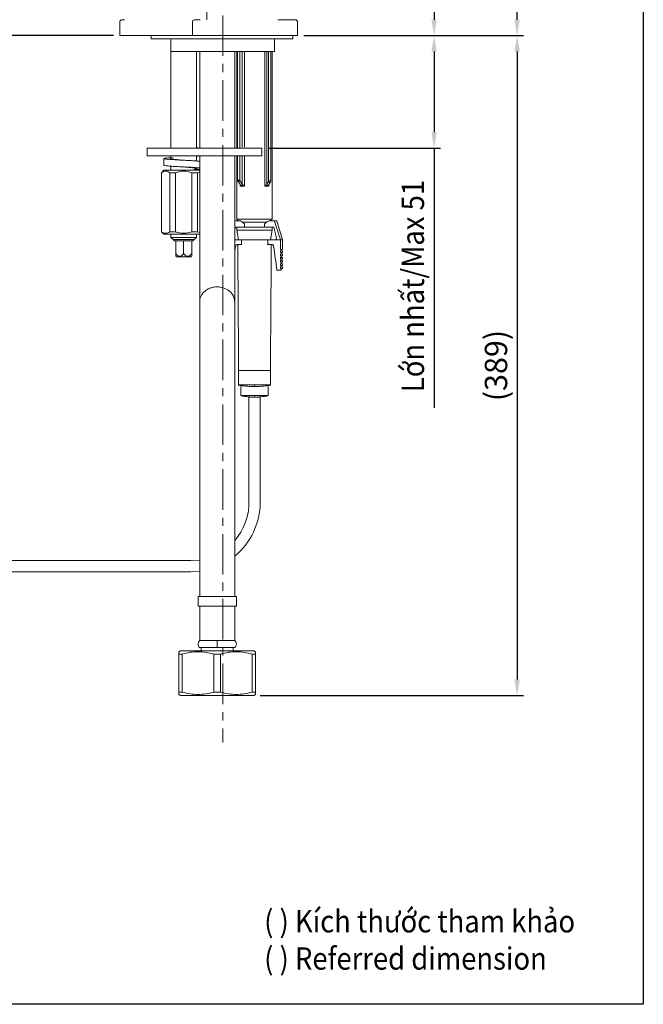
# Model space of a CAD drawing. Units: millimetres. Extents: x -50 to 584, y 81 to 892.
# Drawn here: x 389 to 584, y 81 to 389 of the extents above; entities that cross this region are included whole.
import ezdxf

# ---------------------------------------------------------------- set-up
doc = ezdxf.new("R2010")
doc.units = ezdxf.units.MM
doc.header["$PDSIZE"] = -1
doc.linetypes.add('CENTERX2', pattern=[20.32, 12.7, -2.54, 2.54, -2.54])
doc.styles.get("Standard").update_dxf_attribs({"font": 'verdana.ttf'})
doc.dimstyles.new('hau', dxfattribs={"dimtxt": 7, "dimasz": 5, "dimexe": 2, "dimexo": 2, "dimgap": 2, "dimtad": 1, "dimdec": 0, "dimzin": 12, "dimdsep": 46, "dimtxsty": 'Standard', "dimcen": 0.09, "dimazin": 3, "dimtfac": 1, "dimtdec": 0, "dimtmove": 0, "dimatfit": 2, "dimfxl": 1, "dimfrac": 2, "dimtolj": 1, "dimtzin": 12, "dimarcsym": 0})

# ---------------------------------------------------------------- blocks, each defined once
blk = doc.blocks.new('*D73')
at = {"color": 0, "lineweight": -2, "transparency": 16777216}
for p, q in [((477.74, 384.12), (520.53, 384.12)), ((518.53, 379.12), (518.53, 353.82)), ((466.54, 348.82), (520.53, 348.82)), ((518.53, 348.82), (518.53, 267.47))]:
    blk.add_line(p, q, dxfattribs=at)
at = {"color": 0, "transparency": 16777216}
for points in [[(517.7, 379.12), (519.36, 379.12), (518.53, 384.12)], [(517.7, 353.82), (519.36, 353.82), (518.53, 348.82)]]:
    blk.add_solid(points, dxfattribs=at)
at = {"layer": 'Defpoints', "color": 0, "transparency": 16777216}
for p in [(475.74, 384.12), (518.53, 384.12), (464.54, 348.82)]:
    blk.add_point(p, dxfattribs=at)
at = {"color": 0, "transparency": 16777216, "insert": (511.88, 305.64), "char_height": 7, "attachment_point": 5, "rotation": 90}
blk.add_mtext('\\A1;{\\W0.9;Lớn nhất/\\fVerdana|b0|i1|c0|p34;Max\\fVerdana|b0|i0|c0|p34; 51}', dxfattribs=at)
blk = doc.blocks.new('*D74')
at = {"color": 0, "lineweight": -2, "transparency": 16777216}
for p, q in [((472.79, 683.62), (520.53, 683.62)), ((518.53, 678.62), (518.53, 389.12)), ((477.74, 384.12), (520.53, 384.12))]:
    blk.add_line(p, q, dxfattribs=at)
at = {"color": 0, "transparency": 16777216}
for points in [[(517.7, 678.62), (519.36, 678.62), (518.53, 683.62)], [(517.7, 389.12), (519.36, 389.12), (518.53, 384.12)]]:
    blk.add_solid(points, dxfattribs=at)
at = {"layer": 'Defpoints', "color": 0, "transparency": 16777216}
for p in [(470.79, 683.62), (475.74, 384.12), (518.53, 384.12)]:
    blk.add_point(p, dxfattribs=at)
at = {"color": 0, "transparency": 16777216, "insert": (511.9, 533.87), "char_height": 7, "attachment_point": 5, "rotation": 90}
blk.add_mtext('\\A1;(300)', dxfattribs=at)
blk = doc.blocks.new('*D78')
at = {"color": 0, "lineweight": -2, "transparency": 16777216}
for p, q in [((262.89, 627.22), (232.88, 627.22)), ((234.88, 622.22), (234.88, 389.12)), ((417.98, 384.12), (232.88, 384.12))]:
    blk.add_line(p, q, dxfattribs=at)
at = {"color": 0, "transparency": 16777216}
for points in [[(234.04, 622.22), (235.71, 622.22), (234.88, 627.22)], [(234.04, 389.12), (235.71, 389.12), (234.88, 384.12)]]:
    blk.add_solid(points, dxfattribs=at)
at = {"layer": 'Defpoints', "color": 0, "transparency": 16777216}
for p in [(264.89, 627.22), (234.88, 384.12), (419.98, 384.12)]:
    blk.add_point(p, dxfattribs=at)
at = {"color": 0, "transparency": 16777216, "insert": (229.23, 505.67), "char_height": 7, "attachment_point": 5, "rotation": 90}
blk.add_mtext('\\A1;243.1', dxfattribs=at)
blk = doc.blocks.new('*D81')
at = {"color": 0, "lineweight": -2, "transparency": 16777216}
for p, q in [((396.5, 709.29), (546.57, 709.29)), ((544.57, 389.12), (544.57, 704.29)), ((477.74, 384.12), (546.57, 384.12))]:
    blk.add_line(p, q, dxfattribs=at)
at = {"color": 0, "transparency": 16777216}
for points in [[(543.74, 704.29), (545.41, 704.29), (544.57, 709.29)], [(543.74, 389.12), (545.41, 389.12), (544.57, 384.12)]]:
    blk.add_solid(points, dxfattribs=at)
at = {"layer": 'Defpoints', "color": 0, "transparency": 16777216}
for p in [(394.5, 709.29), (544.57, 709.29), (475.74, 384.12)]:
    blk.add_point(p, dxfattribs=at)
at = {"color": 0, "transparency": 16777216, "insert": (537.95, 546.71), "char_height": 7, "attachment_point": 5, "rotation": 90}
blk.add_mtext('\\A1;(325)', dxfattribs=at)
blk = doc.blocks.new('*D82')
at = {"color": 0, "lineweight": -2, "transparency": 16777216}
for p, q in [((477.74, 384.12), (546.57, 384.12)), ((544.57, 379.12), (544.57, 182.32)), ((464.04, 177.32), (546.57, 177.32))]:
    blk.add_line(p, q, dxfattribs=at)
at = {"color": 0, "transparency": 16777216}
for points in [[(543.74, 379.12), (545.41, 379.12), (544.57, 384.12)], [(543.74, 182.32), (545.41, 182.32), (544.57, 177.32)]]:
    blk.add_solid(points, dxfattribs=at)
at = {"layer": 'Defpoints', "color": 0, "transparency": 16777216}
for p in [(475.74, 384.12), (462.04, 177.32), (544.57, 177.32)]:
    blk.add_point(p, dxfattribs=at)
at = {"color": 0, "transparency": 16777216, "insert": (537.95, 280.72), "char_height": 7, "attachment_point": 5, "rotation": 90}
blk.add_mtext('\\A1;(389)', dxfattribs=at)

msp = doc.modelspace()

# ---------------------------------------------------------------- hatches: boundary and pattern name
at = {"linetype": 'Continuous', "lineweight": 18}
h = msp.add_hatch(dxfattribs=at)
h.set_pattern_fill('ANSI31', angle=90, style=0)
edge = h.paths.add_edge_path(flags=0)
edge.add_arc((449.586, 362.167), 0.5, 0, 360)

# ---------------------------------------------------------------- linework, layer by layer
at = {"color": 7, "linetype": 'CENTERX2', "lineweight": 18}
msp.add_line((452.255, 695.277), (452.255, 162.604), dxfattribs=at)
at = {"color": 7, "linetype": 'Continuous', "lineweight": 15}
for p, q in [((419.982, 388.324), (419.982, 384.124)), ((442.759, 384.124), (442.759, 388.324)), ((475.739, 388.324), (475.739, 384.124)), ((420.861, 384.124), (419.982, 384.124)), ((442.759, 384.124), (420.861, 384.124)), ((429.789, 384.124), (429.789, 383.124)), ((474.289, 383.124), (429.789, 383.124)), ((435.971, 379.124), (435.971, 383.124)), ((445.125, 384.124), (442.759, 384.124)), ((469.552, 384.124), (445.125, 384.124)), ((468.539, 379.124), (468.539, 383.124)), ((475.739, 384.124), (469.552, 384.124)), ((474.289, 383.124), (474.289, 384.124)), ((468.539, 379.124), (435.971, 379.124)), ((436.039, 379.124), (436.039, 348.824)), ((444.039, 349.124), (444.039, 379.124)), ((445.039, 379.124), (445.039, 348.824)), ((456.039, 348.824), (456.039, 379.124)), ((456.739, 379.124), (456.739, 348.824)), ((456.936, 379.124), (456.936, 348.824)), ((457.643, 348.824), (457.643, 379.124)), ((458.41, 379.124), (458.41, 349.124)), ((459.053, 349.124), (459.053, 379.124)), ((465.426, 379.124), (465.426, 336.917)), ((466.069, 337.561), (466.069, 379.124)), ((466.659, 379.124), (466.659, 338.601)), ((467.366, 338.601), (467.366, 379.124)), ((467.739, 326.624), (467.739, 379.124)), ((428.539, 348.824), (428.539, 346.424)), ((428.539, 348.824), (458.211, 348.824)), ((458.211, 348.824), (462.451, 348.824)), ((462.451, 348.824), (464.539, 348.824)), ((464.539, 346.424), (464.539, 348.824)), ((461.061, 346.424), (428.539, 346.424)), ((436.039, 346.424), (436.039, 345.527)), ((444.039, 344.837), (444.039, 346.124)), ((445.039, 346.424), (445.039, 343.924)), ((456.039, 343.924), (456.039, 346.424)), ((456.739, 346.424), (456.739, 326.624)), ((456.936, 346.424), (456.936, 338.85)), ((457.643, 338.85), (457.643, 346.424)), ((458.41, 346.424), (458.41, 337.561)), ((459.053, 336.917), (459.053, 346.424)), ((462.451, 346.424), (461.061, 346.424)), ((464.539, 346.424), (462.451, 346.424)), ((433.789, 345.598), (433.789, 343.499)), ((436.039, 343.21), (436.039, 341.924)), ((456.039, 300.624), (456.039, 343.924)), ((433.789, 341.924), (433.039, 341.174)), ((433.039, 341.174), (433.039, 322.674)), ((433.106, 341.174), (433.039, 341.174)), ((433.106, 341.174), (433.106, 322.674)), ((433.789, 341.924), (445.079, 341.924)), ((437.409, 341.174), (435.682, 341.174)), ((435.682, 322.674), (435.682, 341.174)), ((437.409, 341.174), (437.409, 322.674)), ((444.342, 341.174), (442.605, 341.174)), ((442.605, 322.674), (442.605, 341.174)), ((444.039, 341.924), (444.039, 342.521)), ((445.039, 341.437), (444.342, 341.174)), ((444.342, 341.174), (444.342, 322.674)), ((457.756, 337.475), (457.756, 336.917)), ((457.756, 336.917), (459.053, 336.917)), ((457.844, 337.27), (458.695, 337.27)), ((465.426, 336.917), (466.722, 336.917)), ((465.784, 337.27), (466.634, 337.27)), ((466.722, 336.917), (466.722, 337.464)), ((456.039, 326.124), (457.802, 326.124)), ((456.239, 324.124), (456.039, 323.324)), ((457.802, 324.124), (456.239, 324.124)), ((456.739, 326.624), (457.239, 326.124)), ((467.739, 326.624), (456.739, 326.624)), ((456.739, 324.124), (456.739, 323.124)), ((457.739, 324.124), (466.739, 324.124)), ((462.239, 325.624), (458.389, 325.624)), ((459.127, 325.124), (459.127, 324.124)), ((466.052, 325.624), (462.239, 325.624)), ((465.352, 324.124), (465.352, 325.124)), ((466.676, 326.124), (468.439, 326.124)), ((468.239, 324.124), (466.676, 324.124)), ((467.239, 326.124), (467.739, 326.624)), ((467.739, 323.124), (467.739, 324.124)), ((468.239, 324.124), (469.084, 320.745)), ((468.439, 326.124), (469.239, 326.124)), ((470.989, 320.124), (469.239, 326.124)), ((433.039, 322.674), (433.789, 321.924)), ((433.106, 322.674), (433.039, 322.674)), ((445.133, 321.924), (433.789, 321.924)), ((435.682, 322.674), (437.409, 322.674)), ((436.039, 321.924), (436.039, 320.901)), ((442.605, 322.674), (444.342, 322.674)), ((444.039, 320.901), (444.039, 321.924)), ((444.342, 322.674), (445.039, 322.405)), ((456.739, 323.124), (457.239, 320.124)), ((467.739, 323.124), (456.739, 323.124)), ((467.239, 320.124), (467.739, 323.124)), ((436.039, 320.901), (436.716, 320.224)), ((444.039, 320.901), (436.039, 320.901)), ((436.716, 320.224), (437.139, 319.801)), ((436.716, 320.224), (443.363, 320.224)), ((442.939, 319.801), (437.139, 319.801)), ((437.53, 319.801), (437.53, 315.801)), ((440.02, 319.801), (440.02, 315.801)), ((442.53, 319.801), (442.53, 315.801)), ((442.549, 315.801), (442.549, 319.801)), ((442.939, 319.801), (443.363, 320.224)), ((443.363, 320.224), (444.039, 320.901)), ((458.116, 320.124), (456.039, 320.124)), ((456.039, 316.601), (456.261, 318.186)), ((456.039, 318.186), (456.261, 318.186)), ((456.832, 318.624), (458.123, 318.624)), ((466.362, 320.124), (458.116, 320.124)), ((466.356, 318.624), (467.646, 318.624)), ((470.363, 320.124), (466.362, 320.124)), ((470.363, 320.124), (468.599, 320.124)), ((470.363, 317.124), (470.363, 320.124)), ((470.989, 320.124), (470.363, 320.124)), ((470.989, 317.124), (470.989, 320.124)), ((437.538, 314.974), (437.619, 314.801)), ((442.46, 314.801), (437.619, 314.801)), ((442.46, 314.801), (442.541, 314.974)), ((470.989, 317.124), (470.363, 317.124)), ((470.363, 316.624), (470.989, 316.624)), ((470.363, 316.124), (470.363, 316.624)), ((470.989, 316.124), (470.363, 316.124)), ((470.363, 315.624), (470.989, 315.624)), ((470.363, 315.124), (470.363, 315.624)), ((470.989, 315.124), (470.363, 315.124)), ((470.989, 316.124), (470.989, 316.624)), ((470.989, 315.124), (470.989, 315.624)), ((470.363, 314.624), (470.989, 314.624)), ((470.363, 314.124), (470.363, 314.624)), ((470.989, 314.124), (470.363, 314.124)), ((470.363, 313.624), (470.989, 313.624)), ((470.363, 313.124), (470.363, 313.624)), ((470.989, 313.124), (470.363, 313.124)), ((470.363, 312.624), (470.989, 312.624)), ((470.363, 312.124), (470.363, 312.624)), ((470.989, 312.124), (470.363, 312.124)), ((470.989, 314.124), (470.989, 314.624)), ((470.989, 313.124), (470.989, 313.624)), ((470.989, 312.124), (470.989, 312.624)), ((470.363, 310.624), (469.275, 310.624)), ((470.363, 311.624), (470.989, 311.624)), ((470.363, 311.124), (470.363, 311.624)), ((470.989, 311.124), (470.363, 311.124)), ((470.989, 311.124), (470.989, 311.624)), ((456.039, 257.322), (456.039, 300.622)), ((457.239, 279.124), (457.239, 274.624)), ((467.239, 279.124), (457.239, 279.124)), ((467.239, 274.624), (467.239, 279.124)), ((457.439, 274.624), (457.239, 274.624)), ((462.239, 274.624), (457.439, 274.624)), ((457.989, 274.124), (457.989, 271.324)), ((466.772, 274.624), (462.239, 274.624)), ((466.489, 271.324), (466.489, 274.124)), ((467.239, 274.624), (466.772, 274.624)), ((458.145, 271.324), (457.989, 271.324)), ((462.239, 271.324), (458.145, 271.324)), ((460.489, 270.824), (460.489, 250.824)), ((460.489, 270.824), (463.989, 270.824)), ((466.328, 271.324), (462.239, 271.324)), ((463.989, 250.824), (463.989, 270.824)), ((466.489, 271.324), (466.328, 271.324)), ((445.039, 257.322), (445.039, 208.322)), ((456.039, 208.322), (456.039, 257.322)), ((460.489, 250.824), (460.489, 237.824)), ((463.989, 237.824), (463.989, 250.824)), ((442.239, 219.574), (287.851, 219.574)), ((287.851, 216.074), (442.239, 216.074)), ((442.239, 216.074), (445.039, 216.255)), ((444.539, 208.322), (444.539, 205.322)), ((456.539, 208.322), (444.539, 208.322)), ((456.539, 205.322), (456.539, 208.322)), ((444.539, 205.322), (456.539, 205.322)), ((445.039, 205.322), (445.039, 194.521)), ((456.039, 194.521), (456.039, 205.322)), ((450.539, 194.521), (445.039, 194.521)), ((456.039, 194.521), (450.539, 194.521)), ((445.539, 192.322), (445.539, 191.322)), ((455.539, 191.322), (455.539, 192.322)), ((439.039, 191.322), (438.52, 191.022)), ((439.598, 190.282), (438.52, 190.282)), ((438.52, 178.361), (438.52, 190.282)), ((462.039, 191.322), (439.039, 191.322)), ((439.598, 190.282), (439.598, 178.361)), ((451.617, 190.282), (449.462, 190.282)), ((449.462, 178.361), (449.462, 190.282)), ((451.617, 190.282), (451.617, 178.361)), ((462.558, 190.282), (461.481, 190.282)), ((461.481, 178.361), (461.481, 190.282)), ((462.558, 191.022), (462.039, 191.322)), ((462.558, 190.282), (462.558, 178.361)), ((439.598, 178.361), (438.52, 178.361)), ((438.52, 177.621), (439.039, 177.322)), ((462.039, 177.322), (439.039, 177.322)), ((451.617, 178.361), (449.462, 178.361)), ((462.558, 178.361), (461.481, 178.361)), ((462.039, 177.322), (462.558, 177.621))]:
    msp.add_line(p, q, dxfattribs=at)
at = {"ltscale": 4}
msp.add_lwpolyline([(-49.833, 891.574), (584.136, 891.574), (584.136, 80.505), (-49.833, 80.505)], close=True, dxfattribs=at)
at = {"color": 7, "linetype": 'Continuous', "lineweight": 15, "flags": 128}
msp.add_lwpolyline([(445.039, 219.79), (444.837, 219.76), (442.239, 219.574)], dxfattribs=at)
at = {"color": 7, "linetype": 'Continuous', "lineweight": 15}
for centre, radius, start, end in [((443.466, 388.424), 0.714, 101.42183, 188.04944), ((474.939, 388.324), 0.8, 0, 90), ((444.039, 348.824), 0.3, 0, 90), ((444.039, 346.424), 0.3, 270, 360), ((468.599, 320.624), 0.5, 270, 14.03624), ((442.239, 237.824), 21.75, 309.38163, 0), ((442.239, 237.824), 18.25, 319.12722, 0)]:
    msp.add_arc(centre, radius, start, end, dxfattribs=at)
for points, knots in [([(446.582, 580.932), (446.973, 572.949), (447.215, 564.959), (447.313, 554.969), (447.321, 552.971), (447.321, 548.974), (447.322, 546.976), (447.323, 540.982), (447.324, 536.986), (447.329, 517.004), (447.331, 501.019), (447.336, 453.064), (447.334, 421.094), (447.334, 389.124)], [0, 0, 0, 0, 0.125, 0.125, 0.15625, 0.15625, 0.1875, 0.1875, 0.25, 0.25, 0.5, 0.5, 1, 1, 1, 1]), ([(420.782, 389.124), (420.688, 389.124), (420.586, 389.107), (420.389, 389.029), (420.294, 388.968), (420.138, 388.812), (420.077, 388.717), (419.999, 388.52), (419.982, 388.418), (419.982, 388.324)], [0, 0, 0, 0, 0.25, 0.25, 0.5, 0.5, 0.75, 0.75, 1, 1, 1, 1]), ([(420.782, 389.124), (420.783, 389.124), (420.785, 389.124), (420.799, 389.124), (420.826, 389.124), (420.873, 389.124), (420.946, 389.124), (421.039, 389.124), (421.151, 389.124), (421.279, 389.124), (421.377, 389.124), (421.426, 389.124)], [0, 0, 0, 0, 0.0825238, 0.1649444, 0.2476089, 0.3736586, 0.5000263, 0.626076, 0.7524437, 0.8761428, 1, 1, 1, 1]), ([(443.325, 389.124), (443.365, 389.124), (443.446, 389.124), (443.576, 389.124), (443.735, 389.124), (443.929, 389.124), (444.16, 389.124), (444.401, 389.124), (444.647, 389.124), (444.898, 389.124), (445.066, 389.124), (445.15, 389.124)], [0, 0, 0, 0, 0.0825928, 0.1650849, 0.2477971, 0.3737758, 0.5000244, 0.6260031, 0.7522518, 0.8760588, 1, 1, 1, 1]), ([(469.577, 389.124), (469.641, 389.124), (469.77, 389.124), (469.964, 389.124), (470.157, 389.124), (470.349, 389.124), (470.647, 389.124), (471.046, 389.124), (471.545, 389.124), (472.032, 389.124), (472.664, 389.124), (473.385, 389.124), (473.972, 389.124), (474.343, 389.124), (474.566, 389.124), (474.738, 389.124), (474.843, 389.124), (474.902, 389.124), (474.934, 389.124), (474.937, 389.124), (474.939, 389.124)], [0, 0, 0, 0, 0.0232664, 0.0464897, 0.069702, 0.0929358, 0.1162232, 0.1779184, 0.2396782, 0.3040581, 0.3685025, 0.5000058, 0.6315091, 0.695889, 0.7603334, 0.8220286, 0.8837884, 0.9225359, 0.9612233, 1, 1, 1, 1]), ([(443.901, 349.124), (443.966, 349.124), (444.042, 349.095), (444.15, 348.978), (444.176, 348.895), (444.176, 348.824)], [0, 0, 0, 0, 0.5, 0.5, 1, 1, 1, 1]), ([(445.039, 344.761), (444.999, 344.765), (444.629, 344.807), (443.37, 344.887), (441.436, 345.001), (439.284, 345.112), (437.233, 345.227), (435.496, 345.337), (434.273, 345.454), (433.836, 345.538), (433.753, 345.625), (434.043, 345.712), (434.874, 345.808), (435.732, 345.866), (436.039, 345.887)], [0, 0, 0, 0, 0.0121277, 0.1123362, 0.2125448, 0.3127536, 0.4129625, 0.513176, 0.6133843, 0.7136008, 0.7436682, 0.8438881, 0.9441006, 1, 1, 1, 1]), ([(436.716, 345.809), (436.646, 345.8), (436.257, 345.754), (435.984, 345.686), (435.834, 345.584), (436.05, 345.487), (436.741, 345.371), (437.809, 345.261), (438.979, 345.158), (439.759, 345.096), (440.07, 345.071)], [0, 0, 0, 0, 0.0335271, 0.1868502, 0.28538, 0.4386638, 0.5919581, 0.7452776, 0.8985697, 1, 1, 1, 1]), ([(443.901, 346.124), (443.966, 346.124), (444.042, 346.153), (444.15, 346.27), (444.176, 346.353), (444.176, 346.424)], [0, 0, 0, 0, 0.5, 0.5, 1, 1, 1, 1]), ([(433.789, 343.499), (433.859, 343.461), (433.997, 343.386), (435.077, 343.272), (436.669, 343.161), (438.652, 343.045), (440.798, 342.936), (442.826, 342.819), (444.325, 342.73), (444.87, 342.675), (445.039, 342.657)], [0, 0, 0, 0, 0.1342045, 0.2683984, 0.4025946, 0.5367883, 0.6709901, 0.8051829, 0.9393877, 1, 1, 1, 1]), ([(443.363, 342.238), (443.432, 342.247), (443.821, 342.293), (444.094, 342.361), (444.244, 342.463), (444.028, 342.561), (443.337, 342.676), (442.269, 342.787), (441.099, 342.889), (440.318, 342.951), (440.007, 342.976)], [0, 0, 0, 0, 0.03348098, 0.18675238, 0.28531375, 0.43857749, 0.59183472, 0.7450978, 0.89835431, 1, 1, 1, 1]), ([(445.039, 343.924), (445.039, 342.084), (445.039, 338.601), (445.039, 333.746), (445.039, 329.606), (445.039, 326.211), (445.039, 323.473), (445.039, 320.965), (445.039, 318.263), (445.039, 315.086), (445.039, 311.517), (445.039, 307.739), (445.039, 303.919), (445.039, 301.754), (445.039, 300.623)], [0, 0, 0, 0, 0.1053909, 0.1995771, 0.2814006, 0.3500828, 0.4051486, 0.4514002, 0.5095546, 0.5817657, 0.6677364, 0.7668606, 0.8781185, 1, 1, 1, 1]), ([(435.682, 341.174), (435.267, 341.484), (434.84, 341.673), (434.174, 341.674), (433.956, 341.628), (433.526, 341.455), (433.314, 341.329), (433.106, 341.174)], [0, 0, 0, 0, 0.5, 0.5, 0.75, 0.75, 1, 1, 1, 1]), ([(442.605, 341.174), (441.766, 341.485), (440.903, 341.674), (439.108, 341.673), (438.247, 341.485), (437.409, 341.174)], [0, 0, 0, 0, 0.5, 0.5, 1, 1, 1, 1]), ([(445.039, 342.236), (445, 342.232), (444.78, 342.206), (444.374, 342.181), (444.039, 342.16)], [0, 0, 0, 0, 0.178147, 1, 1, 1, 1]), ([(456.936, 338.85), (456.936, 338.784), (456.945, 338.718), (456.981, 338.596), (457.007, 338.542), (457.04, 338.495)], [0, 0, 0, 0, 0.5, 0.5, 1, 1, 1, 1]), ([(457.844, 337.27), (457.845, 337.262), (457.848, 337.245), (457.85, 337.205), (457.844, 337.147), (457.826, 337.075), (457.798, 336.996), (457.771, 336.946), (457.756, 336.917)], [0, 0, 0, 0, 0.0828027, 0.1682484, 0.3651028, 0.5936336, 0.7684689, 1, 1, 1, 1]), ([(458.41, 337.561), (458.446, 337.51), (458.488, 337.459), (458.582, 337.362), (458.636, 337.314), (458.695, 337.27)], [0, 0, 0, 0, 0.5, 0.5, 1, 1, 1, 1]), ([(459.053, 336.917), (459.032, 336.942), (458.995, 336.989), (458.939, 337.051), (458.873, 337.119), (458.794, 337.193), (458.726, 337.246), (458.695, 337.27)], [0, 0, 0, 0, 0.2052538, 0.372077, 0.5004782, 0.7697357, 1, 1, 1, 1]), ([(465.784, 337.27), (465.769, 337.259), (465.737, 337.235), (465.671, 337.18), (465.597, 337.111), (465.528, 337.038), (465.473, 336.976), (465.443, 336.939), (465.426, 336.917)], [0, 0, 0, 0, 0.1110074, 0.227617, 0.4996306, 0.6992266, 0.8244581, 1, 1, 1, 1]), ([(466.722, 336.917), (466.709, 336.942), (466.684, 336.989), (466.661, 337.051), (466.64, 337.119), (466.626, 337.193), (466.632, 337.246), (466.634, 337.27)], [0, 0, 0, 0, 0.2052538, 0.372077, 0.5004782, 0.7697357, 1, 1, 1, 1]), ([(466.776, 337.561), (466.74, 337.51), (466.709, 337.459), (466.66, 337.362), (466.643, 337.314), (466.634, 337.27)], [0, 0, 0, 0, 0.5, 0.5, 1, 1, 1, 1]), ([(433.106, 322.674), (433.521, 322.363), (433.947, 322.174), (434.614, 322.173), (434.832, 322.22), (435.262, 322.392), (435.474, 322.518), (435.682, 322.674)], [0, 0, 0, 0, 0.5, 0.5, 0.75, 0.75, 1, 1, 1, 1]), ([(437.409, 322.674), (438.247, 322.362), (439.11, 322.173), (440.905, 322.174), (441.767, 322.363), (442.605, 322.674)], [0, 0, 0, 0, 0.5, 0.5, 1, 1, 1, 1]), ([(456.261, 318.186), (456.279, 318.317), (456.358, 318.433), (456.569, 318.585), (456.701, 318.624), (456.832, 318.624)], [0, 0, 0, 0, 0.5, 0.5, 1, 1, 1, 1]), ([(458.116, 320.124), (458.329, 320.124), (458.579, 320.124), (459.153, 320.124), (459.478, 320.124), (460.19, 320.124), (460.578, 320.124), (461.391, 320.124), (461.815, 320.124), (462.664, 320.124), (463.088, 320.124), (463.9, 320.124), (464.288, 320.124), (465.001, 320.124), (465.326, 320.124), (465.9, 320.124), (466.15, 320.124), (466.362, 320.124)], [0, 0, 0, 0, 0.125, 0.125, 0.25, 0.25, 0.375, 0.375, 0.5, 0.5, 0.625, 0.625, 0.75, 0.75, 0.875, 0.875, 1, 1, 1, 1]), ([(467.646, 318.624), (467.712, 318.624), (467.776, 318.615), (467.901, 318.577), (467.961, 318.548), (468.119, 318.434), (468.199, 318.317), (468.218, 318.186)], [0, 0, 0, 0, 0.25, 0.25, 0.5, 0.5, 1, 1, 1, 1]), ([(437.53, 315.801), (437.698, 315.592), (437.876, 315.398), (438.184, 315.163), (438.295, 315.095), (438.527, 314.999), (438.651, 314.971), (438.896, 314.971), (439.02, 314.998), (439.252, 315.093), (439.363, 315.161), (439.672, 315.396), (439.852, 315.591), (440.02, 315.801)], [0, 0, 0, 0, 0.25, 0.25, 0.375, 0.375, 0.5, 0.5, 0.625, 0.625, 0.75, 0.75, 1, 1, 1, 1]), ([(437.539, 314.975), (437.538, 314.998), (437.535, 315.055), (437.532, 315.401), (437.531, 315.683), (437.53, 315.801)], [0, 0, 0, 0, 0.2939475, 0.7038237, 1, 1, 1, 1]), ([(440.02, 315.801), (440.189, 315.592), (440.369, 315.398), (440.68, 315.163), (440.791, 315.095), (441.025, 314.999), (441.15, 314.971), (441.397, 314.971), (441.522, 314.998), (441.756, 315.093), (441.867, 315.161), (442.179, 315.396), (442.36, 315.591), (442.53, 315.801)], [0, 0, 0, 0, 0.25, 0.25, 0.375, 0.375, 0.5, 0.5, 0.625, 0.625, 0.75, 0.75, 1, 1, 1, 1]), ([(442.53, 315.801), (442.531, 315.592), (442.532, 315.398), (442.535, 315.163), (442.536, 315.095), (442.537, 314.999), (442.538, 314.971), (442.54, 314.971), (442.541, 314.998), (442.543, 315.093), (442.544, 315.161), (442.546, 315.394), (442.547, 315.591), (442.549, 315.801)], [0, 0, 0, 0, 0.25, 0.25, 0.375, 0.375, 0.5, 0.5, 0.625, 0.625, 0.75, 0.75, 1, 1, 1, 1]), ([(470.363, 317.124), (470.432, 317.124), (470.499, 317.1), (470.6, 317.009), (470.632, 316.943), (470.632, 316.874)], [0, 0, 0, 0, 0.5, 0.5, 1, 1, 1, 1]), ([(470.632, 316.874), (470.632, 316.805), (470.6, 316.739), (470.5, 316.649), (470.432, 316.624), (470.363, 316.624)], [0, 0, 0, 0, 0.5, 0.5, 1, 1, 1, 1]), ([(470.363, 316.124), (470.432, 316.124), (470.499, 316.1), (470.6, 316.009), (470.632, 315.943), (470.632, 315.874)], [0, 0, 0, 0, 0.5, 0.5, 1, 1, 1, 1]), ([(470.632, 315.874), (470.632, 315.805), (470.6, 315.739), (470.5, 315.649), (470.432, 315.624), (470.363, 315.624)], [0, 0, 0, 0, 0.5, 0.5, 1, 1, 1, 1]), ([(470.363, 315.124), (470.432, 315.124), (470.499, 315.1), (470.6, 315.009), (470.632, 314.943), (470.632, 314.874)], [0, 0, 0, 0, 0.5, 0.5, 1, 1, 1, 1]), ([(470.632, 314.874), (470.632, 314.805), (470.6, 314.739), (470.5, 314.649), (470.432, 314.624), (470.363, 314.624)], [0, 0, 0, 0, 0.5, 0.5, 1, 1, 1, 1]), ([(470.363, 314.124), (470.432, 314.124), (470.499, 314.1), (470.6, 314.009), (470.632, 313.943), (470.632, 313.874)], [0, 0, 0, 0, 0.5, 0.5, 1, 1, 1, 1]), ([(470.632, 313.874), (470.632, 313.805), (470.6, 313.739), (470.5, 313.649), (470.432, 313.624), (470.363, 313.624)], [0, 0, 0, 0, 0.5, 0.5, 1, 1, 1, 1]), ([(470.363, 313.124), (470.432, 313.124), (470.499, 313.1), (470.6, 313.009), (470.632, 312.943), (470.632, 312.874)], [0, 0, 0, 0, 0.5, 0.5, 1, 1, 1, 1]), ([(470.632, 312.874), (470.632, 312.805), (470.6, 312.739), (470.5, 312.649), (470.432, 312.624), (470.363, 312.624)], [0, 0, 0, 0, 0.5, 0.5, 1, 1, 1, 1]), ([(470.363, 312.124), (470.432, 312.124), (470.499, 312.1), (470.6, 312.009), (470.632, 311.943), (470.632, 311.874)], [0, 0, 0, 0, 0.5, 0.5, 1, 1, 1, 1]), ([(470.632, 311.874), (470.632, 311.805), (470.6, 311.739), (470.5, 311.649), (470.432, 311.624), (470.363, 311.624)], [0, 0, 0, 0, 0.5, 0.5, 1, 1, 1, 1]), ([(470.363, 311.124), (470.432, 311.124), (470.499, 311.1), (470.6, 311.009), (470.632, 310.943), (470.632, 310.874)], [0, 0, 0, 0, 0.5, 0.5, 1, 1, 1, 1]), ([(470.632, 310.874), (470.632, 310.805), (470.6, 310.739), (470.5, 310.649), (470.432, 310.624), (470.363, 310.624)], [0, 0, 0, 0, 0.5, 0.5, 1, 1, 1, 1]), ([(450.539, 305.386), (450.208, 305.386), (449.866, 305.36), (449.174, 305.247), (448.825, 305.16), (448.141, 304.921), (447.808, 304.77), (447.178, 304.407), (446.883, 304.196), (446.351, 303.727), (446.114, 303.47), (445.71, 302.925), (445.543, 302.639), (445.152, 301.768), (445.039, 301.173), (445.039, 300.623)], [0, 0, 0, 0, 0.125, 0.125, 0.25, 0.25, 0.375, 0.375, 0.5, 0.5, 0.625, 0.625, 0.75, 0.75, 1, 1, 1, 1]), ([(450.539, 305.386), (451.19, 305.327), (452.54, 305.206), (454.396, 304.186), (455.763, 302.602), (455.941, 301.299), (456.024, 300.688)], [0, 0, 0, 0, 0.2282326, 0.4728138, 0.7529636, 1, 1, 1, 1]), ([(445.039, 300.623), (445.039, 299.653), (445.039, 297.815), (445.039, 294.685), (445.039, 291.699), (445.039, 288.991), (445.039, 286.632), (445.039, 284.332), (445.039, 281.694), (445.039, 278.336), (445.039, 274.184), (445.039, 269.23), (445.039, 263.52), (445.039, 259.449), (445.039, 257.322)], [0, 0, 0, 0, 0.1053909, 0.1995772, 0.2814007, 0.3500828, 0.4051486, 0.4514002, 0.5095545, 0.5817657, 0.6677366, 0.7668605, 0.8781185, 1, 1, 1, 1]), ([(456.024, 300.688), (456.031, 300.666), (456.051, 300.6), (456.025, 300.533), (456.008, 300.489)], [0, 0, 0, 0, 0.3271441, 1, 1, 1, 1]), ([(457.239, 274.624), (457.248, 274.594), (457.258, 274.561), (457.445, 274.524), (457.468, 274.519)], [0, 0, 0, 0, 0.87583059, 1, 1, 1, 1]), ([(457.468, 274.519), (457.583, 274.493), (457.823, 274.438), (458.484, 274.353), (459.276, 274.272), (460.103, 274.207), (461.087, 274.144), (461.799, 274.132), (462.239, 274.124)], [0, 0, 0, 0, 0.16493479, 0.34609742, 0.51140613, 0.65908801, 0.7890488, 1, 1, 1, 1]), ([(462.239, 274.624), (462.239, 274.565), (462.239, 274.502), (462.239, 274.378), (462.239, 274.319), (462.239, 274.222), (462.239, 274.184), (462.239, 274.135), (462.239, 274.124), (462.239, 274.124)], [0, 0, 0, 0, 0.25, 0.25, 0.5, 0.5, 0.75, 0.75, 1, 1, 1, 1]), ([(462.239, 274.124), (462.68, 274.132), (463.391, 274.144), (464.375, 274.207), (465.205, 274.272), (465.987, 274.353), (466.524, 274.418), (466.693, 274.455), (466.727, 274.462)], [0, 0, 0, 0, 0.23964722, 0.38728667, 0.55505767, 0.74285351, 0.94865988, 1, 1, 1, 1]), ([(466.727, 274.462), (466.86, 274.486), (467.173, 274.542), (467.215, 274.594), (467.239, 274.624)], [0, 0, 0, 0, 0.4256416, 1, 1, 1, 1]), ([(457.989, 271.324), (457.995, 271.295), (458.001, 271.262), (458.153, 271.227), (458.166, 271.224)], [0, 0, 0, 0, 0.9138076, 1, 1, 1, 1]), ([(458.166, 271.224), (458.27, 271.196), (458.48, 271.14), (459.055, 271.053), (459.733, 270.972), (460.438, 270.907), (461.272, 270.844), (461.87, 270.832), (462.239, 270.824)], [0, 0, 0, 0, 0.1735994, 0.3537398, 0.5178494, 0.6641392, 0.7925349, 1, 1, 1, 1]), ([(462.239, 271.324), (462.239, 271.265), (462.239, 271.202), (462.239, 271.078), (462.239, 271.019), (462.239, 270.922), (462.239, 270.884), (462.239, 270.835), (462.239, 270.824), (462.239, 270.824)], [0, 0, 0, 0, 0.25, 0.25, 0.5, 0.5, 0.75, 0.75, 1, 1, 1, 1]), ([(462.239, 270.824), (462.609, 270.832), (463.206, 270.844), (464.041, 270.907), (464.745, 270.972), (465.423, 271.053), (465.995, 271.139), (466.204, 271.195), (466.306, 271.222)], [0, 0, 0, 0, 0.2081345, 0.3369445, 0.4837062, 0.6483452, 0.8290668, 1, 1, 1, 1]), ([(466.306, 271.222), (466.321, 271.226), (466.476, 271.262), (466.483, 271.295), (466.489, 271.324)], [0, 0, 0, 0, 0.099493, 1, 1, 1, 1]), ([(445.039, 194.521), (444.907, 194.374), (444.703, 194.146), (444.569, 193.752), (444.527, 193.43), (444.558, 193.107), (444.677, 192.709), (444.873, 192.474), (444.999, 192.322)], [0, 0, 0, 0, 0.2383831, 0.3676686, 0.4999998, 0.632333, 0.7616168, 1, 1, 1, 1]), ([(450.539, 194.521), (450.539, 194.399), (450.539, 194.24), (450.539, 193.865), (450.539, 193.648), (450.539, 193.212), (450.539, 192.994), (450.539, 192.612), (450.539, 192.449), (450.539, 192.322)], [0, 0, 0, 0, 0.25, 0.25, 0.5, 0.5, 0.75, 0.75, 1, 1, 1, 1]), ([(456.079, 192.322), (456.206, 192.474), (456.401, 192.709), (456.521, 193.107), (456.552, 193.43), (456.509, 193.752), (456.375, 194.146), (456.171, 194.374), (456.039, 194.521)], [0, 0, 0, 0, 0.2383832, 0.367667, 0.5000002, 0.6323313, 0.7616169, 1, 1, 1, 1]), ([(445.07, 192.322), (445.051, 192.322), (444.976, 192.322), (445.491, 192.322), (446.562, 192.322), (448.122, 192.322), (449.531, 192.322), (450.345, 192.322), (450.539, 192.322)], [0, 0, 0, 0, 0.07342062, 0.28823594, 0.5030513, 0.7178666, 0.93268203, 1, 1, 1, 1]), ([(450.539, 192.322), (451.162, 192.322), (452.407, 192.322), (454.07, 192.322), (455.311, 192.322), (456.015, 192.322), (456.01, 192.322), (456.008, 192.322)], [0, 0, 0, 0, 0.2146746, 0.429349, 0.6440235, 0.8586983, 1, 1, 1, 1]), ([(438.52, 190.282), (438.52, 190.513), (438.52, 190.7), (438.52, 190.954), (438.52, 191.022), (438.52, 191.022)], [0, 0, 0, 0, 0.5, 0.5, 1, 1, 1, 1]), ([(449.462, 190.282), (448.652, 190.514), (447.838, 190.699), (446.201, 190.953), (445.377, 191.021), (443.719, 191.023), (442.88, 190.956), (441.228, 190.701), (440.41, 190.514), (439.598, 190.282)], [0, 0, 0, 0, 0.25, 0.25, 0.5, 0.5, 0.75, 0.75, 1, 1, 1, 1]), ([(461.481, 190.282), (460.671, 190.514), (459.857, 190.699), (458.22, 190.953), (457.396, 191.021), (455.738, 191.023), (454.899, 190.956), (453.247, 190.701), (452.429, 190.514), (451.617, 190.282)], [0, 0, 0, 0, 0.25, 0.25, 0.5, 0.5, 0.75, 0.75, 1, 1, 1, 1]), ([(462.558, 191.022), (462.558, 191.022), (462.558, 190.954), (462.558, 190.7), (462.558, 190.513), (462.558, 190.282)], [0, 0, 0, 0, 0.5, 0.5, 1, 1, 1, 1]), ([(438.52, 177.621), (438.52, 177.621), (438.52, 177.689), (438.52, 177.944), (438.52, 178.13), (438.52, 178.361)], [0, 0, 0, 0, 0.5, 0.5, 1, 1, 1, 1]), ([(439.598, 178.361), (440.408, 178.13), (441.222, 177.944), (442.859, 177.69), (443.682, 177.622), (445.341, 177.62), (446.179, 177.687), (447.832, 177.942), (448.65, 178.129), (449.462, 178.361)], [0, 0, 0, 0, 0.25, 0.25, 0.5, 0.5, 0.75, 0.75, 1, 1, 1, 1]), ([(451.617, 178.361), (452.427, 178.13), (453.241, 177.944), (454.878, 177.69), (455.702, 177.622), (457.36, 177.62), (458.198, 177.687), (459.851, 177.942), (460.669, 178.129), (461.481, 178.361)], [0, 0, 0, 0, 0.25, 0.25, 0.5, 0.5, 0.75, 0.75, 1, 1, 1, 1]), ([(462.558, 178.361), (462.558, 178.13), (462.558, 177.944), (462.558, 177.689), (462.558, 177.621), (462.558, 177.621)], [0, 0, 0, 0, 0.5, 0.5, 1, 1, 1, 1])]:
    msp.add_open_spline(points, degree=3, knots=knots, dxfattribs=at)
for points in [[(456.936, 338.85), (457.17, 338.825), (457.409, 338.825), (457.643, 338.85)], [(457.747, 338.495), (457.512, 338.472), (457.273, 338.472), (457.04, 338.495)], [(457.702, 337.561), (457.482, 337.872), (457.261, 338.184), (457.04, 338.495)], [(457.747, 338.495), (457.681, 338.588), (457.643, 338.718), (457.643, 338.85)], [(457.844, 337.27), (457.828, 337.357), (457.776, 337.458), (457.702, 337.561)], [(458.41, 337.561), (458.189, 337.872), (457.968, 338.184), (457.747, 338.495)], [(465.784, 337.27), (465.901, 337.357), (465.996, 337.458), (466.069, 337.561)], [(466.069, 337.561), (466.231, 337.789), (466.393, 338.017), (466.554, 338.246)], [(466.659, 338.601), (466.659, 338.469), (466.621, 338.339), (466.554, 338.246)], [(467.262, 338.246), (467.028, 338.222), (466.789, 338.222), (466.554, 338.246)], [(466.659, 338.601), (466.893, 338.575), (467.131, 338.575), (467.366, 338.601)], [(466.776, 337.561), (466.938, 337.789), (467.1, 338.017), (467.262, 338.246)], [(467.262, 338.246), (467.328, 338.339), (467.366, 338.469), (467.366, 338.601)], [(457.802, 326.124), (458.233, 325.777), (458.671, 325.439), (459.127, 325.124)], [(465.352, 325.124), (465.807, 325.439), (466.246, 325.777), (466.676, 326.124)], [(468.439, 326.124), (469.096, 324.129), (469.734, 322.128), (470.363, 320.124)], [(457.239, 279.124), (457.199, 292.291), (457.043, 305.457), (456.994, 318.624)], [(458.123, 318.624), (458.12, 319.124), (458.118, 319.624), (458.116, 320.124)], [(466.362, 320.124), (466.36, 319.624), (466.358, 319.124), (466.356, 318.624)], [(467.239, 279.124), (467.279, 292.291), (467.436, 305.457), (467.484, 318.624)], [(468.218, 318.186), (468.576, 315.666), (468.928, 313.145), (469.275, 310.624)]]:
    msp.add_open_spline(points, degree=3, dxfattribs=at)

# ---------------------------------------------------------------- texts
at = {"insert": (465.259, 110.035), "char_height": 7, "attachment_point": 1}
msp.add_mtext_dynamic_manual_height_columns('{\\W0.9;( ) Kích thước tham khảo \\P\\fVerdana|b0|i1|c0|p34;( ) Referred dimension}', width=124.55393, gutter_width=12.5, heights=[0], dxfattribs=at)

# ---------------------------------------------------------------- dimensions: what is measured, and where the dimension line sits
for base, p1, p2, text, picture, middle in [((544.572, 709.288), (475.739, 384.124), (394.498, 709.288), '(<>)', '*D81', (537.946, 546.706)), ((518.530479, 384.124051), (470.789259, 683.624052), (475.73926, 384.124051), '(<>)', '*D74', (511.904556, 533.874051)), ((544.572, 177.322), (475.739, 384.124), (462.039, 177.322), '(389)', '*D82', (537.946, 280.723))]:
    dim = msp.add_linear_dim(base=base, p1=p1, p2=p2, angle=90, text=text, dimstyle='hau')
    dim.commit()
    dim.dimension.update_dxf_attribs({"geometry": picture, "text_midpoint": middle})
dim = msp.add_linear_dim(base=(234.878, 384.124), p1=(264.888, 627.215), p2=(419.982, 384.124), angle=90, dimstyle='hau', override={"dimdec": 1})
dim.commit()
dim.dimension.update_dxf_attribs({"geometry": '*D78', "text_midpoint": (229.232, 505.67)})
dim = msp.add_linear_dim(base=(518.53, 384.124), p1=(464.539, 348.824), p2=(475.739, 384.124), angle=90, text='{\\W0.9;Lớn nhất/\\fVerdana|b0|i1|c0|p34;Max\\fVerdana|b0|i0|c0|p34; 51}', dimstyle='hau')
dim.commit()
dim.dimension.update_dxf_attribs({"geometry": '*D73', "text_midpoint": (518.53, 305.645), "dimtype": 160})

doc.saveas('drawing.dxf')
